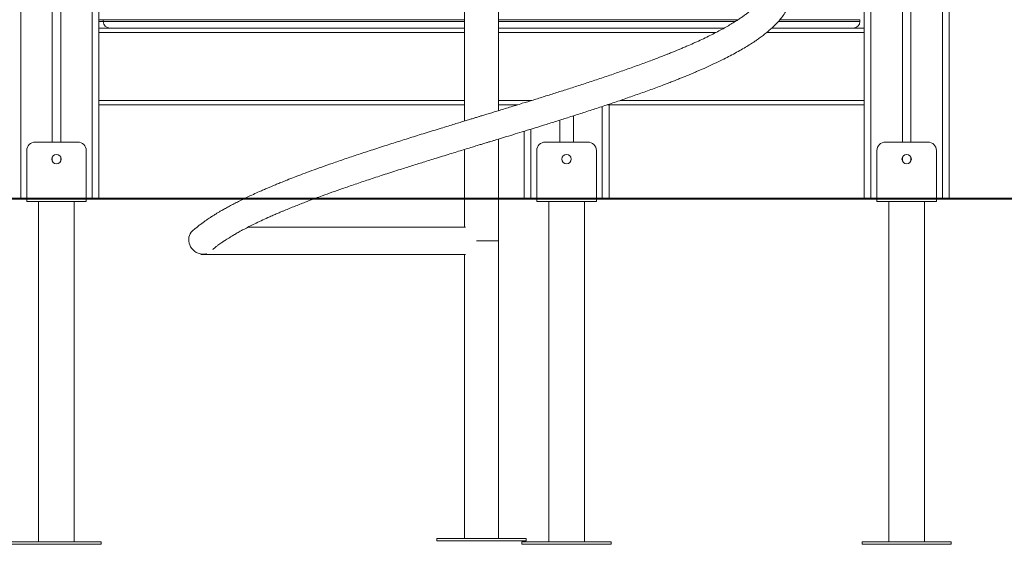
# Model space of a CAD drawing. Units: millimetres. Extents: x 57 to 143, y 50 to 246.
# Drawn here: x 116 to 128, y 202 to 208 of the extents above; entities that cross this region are included whole.
import ezdxf

# ---------------------------------------------------------------- set-up
doc = ezdxf.new("R2010")
doc.units = ezdxf.units.MM
doc.styles.add('SLDTEXTSTYLE0', font='TXT', dxfattribs={"width": 0.663})
doc.dimstyles.new('SLDDIMSTYLE0', dxfattribs={"dimtxt": 5, "dimasz": 3.302, "dimexe": 0, "dimexo": 0.0625, "dimgap": 1.25, "dimtad": 1, "dimtoh": 1, "dimlfac": 100, "dimrnd": 1e-09, "dimzin": 12, "dimdsep": 46, "dimtxsty": 'SLDTEXTSTYLE0', "dimsah": 1, "dimcen": 0.09, "dimadec": 0, "dimazin": 0, "dimtfac": 1, "dimtofl": 0, "dimtmove": 0, "dimatfit": 3, "dimfxl": 0, "dimfrac": 2, "dimtolj": 1, "dimtzin": 12, "dimarcsym": 0})

# ---------------------------------------------------------------- blocks, each defined once
blk = doc.blocks.new('*D3')
at = {"color": 7, "linetype": 'Continuous', "lineweight": 0}
for p, q in [((127.107, 217.786), (141.296, 217.786)), ((140.296, 217.786), (140.296, 205.776))]:
    blk.add_line(p, q, dxfattribs=at)
for points in [[(140.296, 217.786), (139.788, 214.484), (140.804, 214.484)], [(140.296, 205.776), (140.804, 209.078), (139.788, 209.078)]]:
    blk.add_solid(points, dxfattribs=at)
at = {"color": 7, "linetype": 'Continuous', "lineweight": 0, "insert": (133.85, 204.231), "char_height": 5, "attachment_point": 1, "rotation": 90, "style": 'SLDTEXTSTYLE0'}
blk.add_mtext('1200', dxfattribs=at)

msp = doc.modelspace()

# ---------------------------------------------------------------- linework, layer by layer
at = {"color": 7, "linetype": 'Continuous', "lineweight": 15}
for p, q in [((127.1673, 230.78571), (127.1673, 205.78571)), ((127.2473, 230.78571), (127.2473, 205.78571)), ((126.6973, 228.22076), (126.6973, 206.44571)), ((126.7973, 228.22076), (126.7973, 206.44571)), ((116.6973, 221.28571), (116.6973, 206.44571)), ((116.7973, 221.28571), (116.7973, 206.44571)), ((121.9473, 206.81621), (121.9473, 213.20161)), ((121.5473, 213.07949), (121.5473, 206.69409)), ((117.2473, 208.52397), (117.2473, 205.78571)), ((126.2473, 208.52397), (126.2473, 205.78571)), ((117.2973, 207.88571), (117.2973, 207.86571)), ((126.1973, 207.88571), (126.1973, 207.86571)), ((121.5473, 207.78571), (117.2473, 207.78571)), ((124.59827, 207.78571), (121.9473, 207.78571)), ((126.2473, 207.78571), (125.15917, 207.78571)), ((121.5473, 206.88571), (117.2473, 206.88571)), ((122.17377, 206.88571), (121.9473, 206.88571)), ((126.2473, 206.88571), (123.22841, 206.88571)), ((123.2473, 206.88571), (123.2473, 205.78571)), ((122.8273, 206.75491), (122.8273, 206.44571)), ((122.6673, 206.70417), (122.6673, 206.44571)), ((121.9473, 205.78571), (121.9473, 206.48162)), ((122.2473, 206.57353), (122.2473, 205.78571)), ((116.9973, 206.44571), (116.4973, 206.44571)), ((122.9973, 206.44571), (122.4973, 206.44571)), ((126.9973, 206.44571), (126.4973, 206.44571)), ((116.3973, 206.34571), (116.3973, 205.78571)), ((116.6973, 206.26862), (116.6973, 206.2228)), ((116.7973, 206.26862), (116.7973, 206.2228)), ((117.0973, 206.34571), (117.0973, 205.78571)), ((121.5473, 206.35949), (121.5473, 205.78571)), ((122.3973, 206.34571), (122.3973, 205.78571)), ((123.0973, 206.34571), (123.0973, 205.78571)), ((126.3973, 206.34571), (126.3973, 205.78571)), ((126.6973, 206.26862), (126.6973, 206.2228)), ((126.7973, 206.26862), (126.7973, 206.2228)), ((127.0973, 206.34571), (127.0973, 205.78571)), ((99.72511, 205.78571), (127.5073, 205.78571)), ((99.72511, 205.77571), (127.5073, 205.77571)), ((116.3973, 205.77571), (116.3973, 205.74571)), ((117.0973, 205.74571), (116.3973, 205.74571)), ((116.5373, 205.74571), (116.5373, 201.74571)), ((116.9573, 201.74571), (116.9573, 205.74571)), ((117.0973, 205.77571), (117.0973, 205.74571)), ((121.5473, 205.77571), (121.5473, 205.44571)), ((121.9473, 205.28571), (121.9473, 205.77571)), ((122.3973, 205.77571), (122.3973, 205.74571)), ((123.0973, 205.74571), (122.3973, 205.74571)), ((122.5373, 205.74571), (122.5373, 201.74571)), ((122.9573, 201.74571), (122.9573, 205.74571)), ((123.0973, 205.77571), (123.0973, 205.74571)), ((126.3973, 205.77571), (126.3973, 205.74571)), ((127.0973, 205.74571), (126.3973, 205.74571)), ((126.5373, 205.74571), (126.5373, 201.74571)), ((126.9573, 201.74571), (126.9573, 205.74571)), ((127.0973, 205.77571), (127.0973, 205.74571)), ((127.5073, 205.78571), (127.5073, 205.77571)), ((127.5073, 205.78571), (142.5073, 205.78571)), ((127.5073, 205.77571), (142.5073, 205.77571)), ((121.55924, 205.44571), (119.0007, 205.44571)), ((121.7473, 205.28571), (121.68892, 205.28571)), ((121.9473, 205.28571), (121.68892, 205.28571)), ((121.9473, 205.28571), (121.7473, 205.28571)), ((121.9473, 201.78571), (121.9473, 205.28571)), ((118.45506, 205.12571), (121.55924, 205.12571)), ((121.5473, 205.12571), (121.5473, 201.78571)), ((117.2723, 201.74571), (116.2223, 201.74571)), ((117.2723, 201.71571), (117.2723, 201.74571)), ((121.2223, 201.78571), (121.2223, 201.75571)), ((122.2723, 201.78571), (121.2223, 201.78571)), ((122.2723, 201.75571), (121.2223, 201.75571)), ((122.2223, 201.74571), (122.2223, 201.71571)), ((123.2723, 201.74571), (122.2223, 201.74571)), ((122.2723, 201.75571), (122.2723, 201.78571)), ((123.2723, 201.71571), (123.2723, 201.74571)), ((126.2223, 201.74571), (126.2223, 201.71571)), ((127.2723, 201.74571), (126.2223, 201.74571)), ((127.2723, 201.71571), (127.2723, 201.74571)), ((117.2723, 201.71571), (116.2223, 201.71571)), ((123.2723, 201.71571), (122.2223, 201.71571)), ((127.2723, 201.71571), (126.2223, 201.71571))]:
    msp.add_line(p, q, dxfattribs=at)
at = {"color": 8, "linetype": 'Continuous', "lineweight": 15}
for p, q in [((126.3273, 228.58571), (126.3273, 205.78571)), ((117.1673, 221.32571), (117.1673, 205.78571)), ((116.3273, 221.28571), (116.3273, 205.78571)), ((117.2973, 207.88571), (117.2473, 207.88571)), ((121.5473, 207.88571), (117.2973, 207.88571)), ((124.76472, 207.88571), (121.9473, 207.88571)), ((126.1973, 207.88571), (125.25585, 207.88571)), ((117.2473, 207.86571), (117.2973, 207.86571)), ((117.2973, 207.86571), (121.5473, 207.86571)), ((121.9473, 207.86571), (124.73384, 207.86571)), ((125.2382, 207.86571), (126.1973, 207.86571)), ((121.5473, 207.73571), (117.2473, 207.73571)), ((124.50498, 207.73571), (121.9473, 207.73571)), ((126.2473, 207.73571), (125.10129, 207.73571)), ((121.5473, 206.93571), (117.2473, 206.93571)), ((122.33557, 206.93571), (121.9473, 206.93571)), ((123.1673, 206.86543), (123.1673, 205.78571)), ((126.2473, 206.93571), (123.37648, 206.93571)), ((122.3273, 206.59818), (122.3273, 205.78571))]:
    msp.add_line(p, q, dxfattribs=at)
at = {"color": 7, "linetype": 'Continuous', "lineweight": 15, "flags": 128}
msp.add_lwpolyline([(118.34733, 205.401), (118.33271, 205.38565), (118.32057, 205.36777), (118.3114, 205.34796), (118.30542, 205.32667), (118.30275, 205.30438), (118.30345, 205.28157), (118.30751, 205.25877), (118.31484, 205.23647), (118.32528, 205.21518), (118.33858, 205.19537), (118.35446, 205.17749), (118.37256, 205.16194), (118.39248, 205.14906), (118.41376, 205.13913), (118.43594, 205.13239), (118.45851, 205.12898), (118.48098, 205.12898), (118.50285, 205.13239), (118.51073, 205.13452)], dxfattribs=at)
at = {"color": 7, "linetype": 'Continuous', "lineweight": 15}
for centre in [(116.7473, 206.24571), (122.7473, 206.24571), (126.7473, 206.24571)]:
    msp.add_circle(centre, 0.055, dxfattribs=at)
for centre, radius, start, end in [((117.3773, 207.86571), 0.08, 180, 270), ((126.1173, 207.86571), 0.08, 270, 0), ((116.4973, 206.34571), 0.1, 90, 180), ((116.9973, 206.34571), 0.1, 0, 90), ((122.4973, 206.34571), 0.1, 90, 180), ((122.9973, 206.34571), 0.1, 0, 90), ((126.4973, 206.34571), 0.1, 90, 180), ((126.9973, 206.34571), 0.1, 0, 90), ((118.45496, 205.14717), 0.02128, 227.843141, 299.363383)]:
    msp.add_arc(centre, radius, start, end, dxfattribs=at)
for points, knots in [([(119.79586, 205.78571), (119.82181, 205.79535), (119.88442, 205.81862), (119.98907, 205.85629), (120.11716, 205.90141), (120.26092, 205.95085), (120.42102, 206.00452), (120.59188, 206.06062), (120.75737, 206.11383), (120.91523, 206.1639), (121.06363, 206.21038), (121.19569, 206.25142), (121.30737, 206.28588), (121.39408, 206.31253), (121.47371, 206.33697), (121.54816, 206.35976), (121.61654, 206.38066), (121.67798, 206.39941), (121.72886, 206.41494), (121.76916, 206.42724), (121.7978, 206.43598), (121.81849, 206.44229), (121.83703, 206.44795), (121.86032, 206.45506), (121.89031, 206.46422), (121.94281, 206.48025), (122.01875, 206.50342), (122.11907, 206.53412), (122.22879, 206.56781), (122.34854, 206.60469), (122.47815, 206.64485), (122.61683, 206.68818), (122.762, 206.73393), (122.9116, 206.78175), (123.06324, 206.83088), (123.21628, 206.88145), (123.37017, 206.93329), (123.52506, 206.98685), (123.65396, 207.03263), (123.75717, 207.07024), (123.83264, 207.09824), (123.90174, 207.12433), (123.96171, 207.14735), (124.00954, 207.16601), (124.04676, 207.18072), (124.07473, 207.19188), (124.09798, 207.20122), (124.11972, 207.21001), (124.14398, 207.21989), (124.1737, 207.2321), (124.20832, 207.24648), (124.2458, 207.26227), (124.28461, 207.27887), (124.32408, 207.296), (124.3834, 207.32218), (124.46179, 207.35778), (124.55177, 207.40066), (124.63495, 207.44223), (124.71098, 207.48207), (124.78313, 207.52196), (124.84936, 207.56063), (124.90816, 207.59697), (124.95878, 207.63009), (125.00439, 207.66155), (125.04779, 207.69316), (125.09058, 207.72638), (125.13162, 207.76055), (125.17538, 207.7998), (125.22053, 207.84454), (125.26574, 207.89569), (125.30768, 207.95095), (125.34361, 208.00891), (125.37323, 208.06987), (125.39575, 208.13434), (125.40858, 208.19593), (125.4139, 208.26061), (125.41124, 208.31911), (125.39986, 208.38522), (125.38081, 208.4469), (125.35281, 208.50942), (125.31947, 208.56711), (125.27893, 208.62367), (125.23479, 208.67574), (125.18654, 208.72551), (125.13278, 208.77458), (125.0736, 208.82318), (125.00915, 208.87119), (124.94026, 208.91823), (124.86676, 208.96474), (124.78722, 209.01156), (124.7, 209.05969), (124.60918, 209.10667), (124.51626, 209.1522), (124.42306, 209.19575), (124.34484, 209.23068), (124.28441, 209.25692), (124.245, 209.27377), (124.20818, 209.28927), (124.17598, 209.30266), (124.14912, 209.31371), (124.12693, 209.32276), (124.10797, 209.33045), (124.08882, 209.33817), (124.06674, 209.34702), (124.03966, 209.35779), (124.00333, 209.37212), (123.95628, 209.39045), (123.8969, 209.41323), (123.82121, 209.44176), (123.72989, 209.47552), (123.62569, 209.51316), (123.51897, 209.55086), (123.41201, 209.58796), (123.30502, 209.62441), (123.1982, 209.66019), (123.07887, 209.69965), (122.94709, 209.74251), (122.80314, 209.78867), (122.66084, 209.83372), (122.50099, 209.88376), (122.32397, 209.93867), (122.17331, 209.98494), (122.06905, 210.01689), (122.01039, 210.03483), (121.96986, 210.04721), (121.94908, 210.05355), (121.9473, 210.0541)], [0, 0, 0, 0, 0.00721605, 0.01741096, 0.02816472, 0.04095542, 0.05432735, 0.06829005, 0.0828369, 0.0940859, 0.10566014, 0.11756814, 0.12470257, 0.1313959, 0.13747472, 0.14293617, 0.14840881, 0.15307642, 0.15694099, 0.16000121, 0.16225623, 0.16346332, 0.1647125, 0.16648045, 0.16876718, 0.17154648, 0.17844378, 0.18608133, 0.19445962, 0.20357461, 0.21361813, 0.22443247, 0.23589522, 0.24778284, 0.26008127, 0.27256963, 0.28545643, 0.29875093, 0.31244608, 0.31957649, 0.32674861, 0.33328153, 0.33899437, 0.34388854, 0.34715826, 0.34992048, 0.35217494, 0.35409395, 0.35644146, 0.35949858, 0.36313846, 0.36709459, 0.37118006, 0.37539464, 0.379738, 0.39048161, 0.40162419, 0.41119423, 0.42087033, 0.43065911, 0.44012015, 0.44881714, 0.45675008, 0.46370466, 0.47103601, 0.47885967, 0.48673242, 0.49442219, 0.50538568, 0.51622441, 0.52733647, 0.53980368, 0.55076629, 0.56280138, 0.57483082, 0.58432393, 0.59672369, 0.60645103, 0.61953685, 0.62998578, 0.64204951, 0.65385501, 0.66451484, 0.67543501, 0.68633712, 0.69756552, 0.70877759, 0.71980449, 0.73084687, 0.74198299, 0.75360105, 0.76576784, 0.77630127, 0.78697676, 0.79778188, 0.802065, 0.80635016, 0.81022722, 0.8135288, 0.81625544, 0.81840821, 0.82023636, 0.82195091, 0.82414199, 0.82680944, 0.82995318, 0.83478895, 0.84043843, 0.84690031, 0.85603328, 0.86555657, 0.87491994, 0.88413087, 0.89318457, 0.90208029, 0.91082418, 0.92259028, 0.93406531, 0.94525337, 0.95620156, 0.97142822, 0.98620295, 0.99075563, 0.99526344, 0.9995936, 1, 1, 1, 1]), ([(121.9473, 209.71949), (121.96388, 209.71442), (122.00278, 209.70251), (122.06414, 209.6837), (122.16086, 209.65399), (122.28812, 209.61479), (122.44603, 209.56568), (122.60626, 209.51544), (122.76859, 209.46379), (122.93289, 209.41078), (123.09861, 209.3562), (123.26508, 209.3002), (123.4062, 209.25136), (123.52258, 209.21016), (123.61358, 209.17729), (123.6989, 209.14584), (123.77046, 209.11894), (123.82766, 209.09707), (123.87232, 209.07975), (123.9103, 209.06484), (123.94065, 209.0528), (123.96414, 209.0434), (123.98227, 209.0361), (124.00044, 209.02875), (124.02249, 209.01977), (124.05139, 209.00791), (124.08629, 208.9934), (124.12577, 208.97675), (124.16718, 208.95899), (124.20886, 208.94081), (124.24954, 208.92275), (124.31852, 208.89158), (124.41136, 208.84778), (124.52077, 208.79263), (124.61737, 208.74015), (124.70257, 208.6902), (124.77825, 208.64184), (124.84623, 208.59421), (124.90164, 208.55086), (124.94606, 208.51215), (124.98096, 208.47824), (125.01044, 208.44594), (125.03631, 208.41338), (125.05239, 208.38919), (125.06267, 208.37133), (125.06819, 208.36085), (125.07279, 208.35127), (125.07666, 208.34241), (125.0801, 208.33369), (125.08309, 208.32514), (125.08571, 208.31653), (125.08777, 208.3086), (125.08931, 208.30146), (125.09034, 208.29571), (125.09106, 208.29094), (125.09166, 208.28613), (125.09221, 208.28024), (125.09259, 208.27346), (125.09267, 208.26631), (125.09248, 208.26007), (125.09215, 208.25501), (125.09173, 208.25037), (125.09111, 208.24505), (125.09013, 208.23864), (125.08872, 208.23128), (125.08645, 208.2217), (125.08331, 208.21108), (125.07935, 208.19997), (125.07501, 208.18936), (125.06996, 208.17838), (125.06253, 208.16392), (125.05195, 208.14586), (125.038, 208.12521), (125.02211, 208.10432), (125.00466, 208.08351), (124.98531, 208.06236), (124.96287, 208.03974), (124.93716, 208.0158), (124.90786, 207.99045), (124.87585, 207.96462), (124.84224, 207.93919), (124.80778, 207.91456), (124.77118, 207.88967), (124.72893, 207.86231), (124.67858, 207.8314), (124.6198, 207.79725), (124.5554, 207.76178), (124.4872, 207.72613), (124.41482, 207.68997), (124.33858, 207.65351), (124.25973, 207.61737), (124.19143, 207.58718), (124.13512, 207.56293), (124.0915, 207.54448), (124.05151, 207.52784), (124.01862, 207.51435), (123.99276, 207.50384), (123.96969, 207.49453), (123.94361, 207.48408), (123.91164, 207.47139), (123.87348, 207.4564), (123.82574, 207.43788), (123.76723, 207.41555), (123.69808, 207.38958), (123.62368, 207.36212), (123.52154, 207.3251), (123.39278, 207.27958), (123.23672, 207.22589), (123.08157, 207.17386), (122.92812, 207.1234), (122.77782, 207.07488), (122.63142, 207.02824), (122.49051, 206.98394), (122.3562, 206.94204), (122.24343, 206.90715), (122.15122, 206.87876), (122.07802, 206.85626), (122.00872, 206.83501), (121.9434, 206.81501), (121.8821, 206.79629), (121.82618, 206.77922), (121.78254, 206.7659), (121.75187, 206.75653), (121.73307, 206.75079), (121.71649, 206.74573), (121.69814, 206.74013), (121.67451, 206.73292), (121.64276, 206.72323), (121.60213, 206.71083), (121.5519, 206.6955), (121.4936, 206.6777), (121.4268, 206.65727), (121.35145, 206.63418), (121.26755, 206.60842), (121.17752, 206.58072), (121.08477, 206.55204), (120.96395, 206.51448), (120.81847, 206.46896), (120.64386, 206.41351), (120.47097, 206.35779), (120.30103, 206.30184), (120.14161, 206.24827), (119.99765, 206.19862), (119.86849, 206.15305), (119.75354, 206.11145), (119.64772, 206.0722), (119.55071, 206.03534), (119.46951, 206.00364), (119.40279, 205.97702), (119.34929, 205.95532), (119.30488, 205.93698), (119.26528, 205.9204), (119.22669, 205.90401), (119.182, 205.88473), (119.12644, 205.86031), (119.06362, 205.83194), (119.00769, 205.806), (118.97598, 205.79064), (118.9658, 205.78571)], [0, 0, 0, 0, 0.0036323, 0.00852427, 0.01346954, 0.02490511, 0.03662281, 0.04861332, 0.06092425, 0.0735945, 0.08663156, 0.10002577, 0.11378434, 0.12164344, 0.12961777, 0.13738022, 0.14422728, 0.14895185, 0.15310079, 0.15667359, 0.15967016, 0.16176109, 0.16343744, 0.16492685, 0.16706326, 0.16992374, 0.17350851, 0.17755173, 0.18196386, 0.1863556, 0.19072315, 0.19506654, 0.20901475, 0.22257681, 0.23543633, 0.24765168, 0.25971685, 0.27181068, 0.28413263, 0.29357772, 0.30290223, 0.31221921, 0.32144638, 0.33206146, 0.33583699, 0.33943448, 0.34283298, 0.34601981, 0.34929407, 0.35311557, 0.35650429, 0.36005313, 0.3630773, 0.36551098, 0.36738084, 0.36952022, 0.37204677, 0.37512755, 0.3782135, 0.38088134, 0.3831318, 0.38510992, 0.38732645, 0.38976339, 0.39279532, 0.3964247, 0.40179314, 0.40634196, 0.41016534, 0.41408126, 0.4182714, 0.42507843, 0.43215196, 0.4383393, 0.4442571, 0.45043083, 0.45659967, 0.46325927, 0.47002073, 0.47691629, 0.48356137, 0.48979211, 0.49587118, 0.50247603, 0.5103879, 0.51897964, 0.52781438, 0.53655577, 0.54520868, 0.55428761, 0.56314143, 0.57150066, 0.57618821, 0.58069722, 0.58484362, 0.58821184, 0.59044664, 0.59242758, 0.59492228, 0.59796502, 0.60155568, 0.60569417, 0.61127441, 0.61761952, 0.62434692, 0.63098124, 0.64419978, 0.65703314, 0.6694753, 0.68152986, 0.69319065, 0.70426482, 0.7149281, 0.72494676, 0.73425688, 0.73992407, 0.74529474, 0.75036712, 0.75513986, 0.75961207, 0.76378575, 0.76737066, 0.76915264, 0.77048893, 0.77147986, 0.77277725, 0.77449854, 0.77664378, 0.77971618, 0.78337704, 0.78762723, 0.79246901, 0.79800649, 0.80415624, 0.81091316, 0.81785602, 0.82469067, 0.83779021, 0.85046877, 0.86435513, 0.87769513, 0.89047898, 0.90271442, 0.91318084, 0.92309352, 0.93243825, 0.9412124, 0.94942131, 0.9550219, 0.96016247, 0.96487346, 0.96806232, 0.97193066, 0.97647892, 0.98170699, 0.98919823, 0.9965309, 1, 1, 1, 1]), ([(118.94505, 205.77571), (118.94135, 205.77393), (118.91755, 205.76249), (118.87623, 205.74171), (118.82185, 205.71376), (118.77149, 205.68686), (118.72531, 205.66134), (118.68466, 205.6381), (118.65063, 205.61804), (118.62367, 205.60169), (118.60333, 205.58908), (118.59078, 205.58116), (118.58311, 205.57628), (118.57629, 205.57192), (118.56555, 205.56499), (118.55028, 205.555), (118.53134, 205.54237), (118.50833, 205.52667), (118.48143, 205.50775), (118.45092, 205.48545), (118.41776, 205.46007), (118.38236, 205.43158), (118.3594, 205.41154), (118.34734, 205.40101)], [0, 0, 0, 0, 0.01467974, 0.09431148, 0.17082119, 0.24423719, 0.31452699, 0.37911229, 0.43354657, 0.47776732, 0.51174929, 0.53547857, 0.54152857, 0.55063157, 0.57001427, 0.59627726, 0.62942411, 0.66946238, 0.71976752, 0.77796126, 0.84406297, 0.91807933, 1, 1, 1, 1]), ([(118.58569, 205.18395), (118.58738, 205.18541), (118.59806, 205.19461), (118.61841, 205.21067), (118.64512, 205.23108), (118.66903, 205.24848), (118.68947, 205.26284), (118.70608, 205.27422), (118.71895, 205.28286), (118.72948, 205.28984), (118.74281, 205.29856), (118.76137, 205.31048), (118.78842, 205.32739), (118.82194, 205.34767), (118.8629, 205.37153), (118.91088, 205.39843), (118.96604, 205.4281), (119.02859, 205.4603), (119.09774, 205.49444), (119.17377, 205.53047), (119.24528, 205.56296), (119.30714, 205.59021), (119.35423, 205.61053), (119.39436, 205.62754), (119.42873, 205.64191), (119.46042, 205.655), (119.49947, 205.67094), (119.54884, 205.69082), (119.60957, 205.71482), (119.68295, 205.74333), (119.73719, 205.76377), (119.76886, 205.77571)], [0, 0, 0, 0, 0.007882342, 0.049690281, 0.086133414, 0.117189113, 0.142465293, 0.162522498, 0.177348728, 0.187933585, 0.198789191, 0.222507325, 0.249397525, 0.285546681, 0.326199695, 0.370998693, 0.422058248, 0.476130833, 0.533253605, 0.593434586, 0.656360368, 0.695585469, 0.729306012, 0.757504447, 0.780172036, 0.800641217, 0.822401681, 0.859224463, 0.899046098, 0.941055991, 1, 1, 1, 1])]:
    msp.add_open_spline(points, degree=3, knots=knots, dxfattribs=at)

# ---------------------------------------------------------------- dimensions: what is measured, and where the dimension line sits
at = {"color": 7, "linetype": 'Continuous', "lineweight": 0}
dim = msp.add_linear_dim(base=(140.29567, 205.77571), p1=(126.1073, 217.78571), p2=(142.5073, 205.77571), angle=90, dimstyle='SLDDIMSTYLE0', dxfattribs=at)
dim.commit()
dim.dimension.update_dxf_attribs({"geometry": '*D3', "text_midpoint": (140.29567, 211.6189), "dimtype": 160})

doc.saveas('drawing.dxf')
